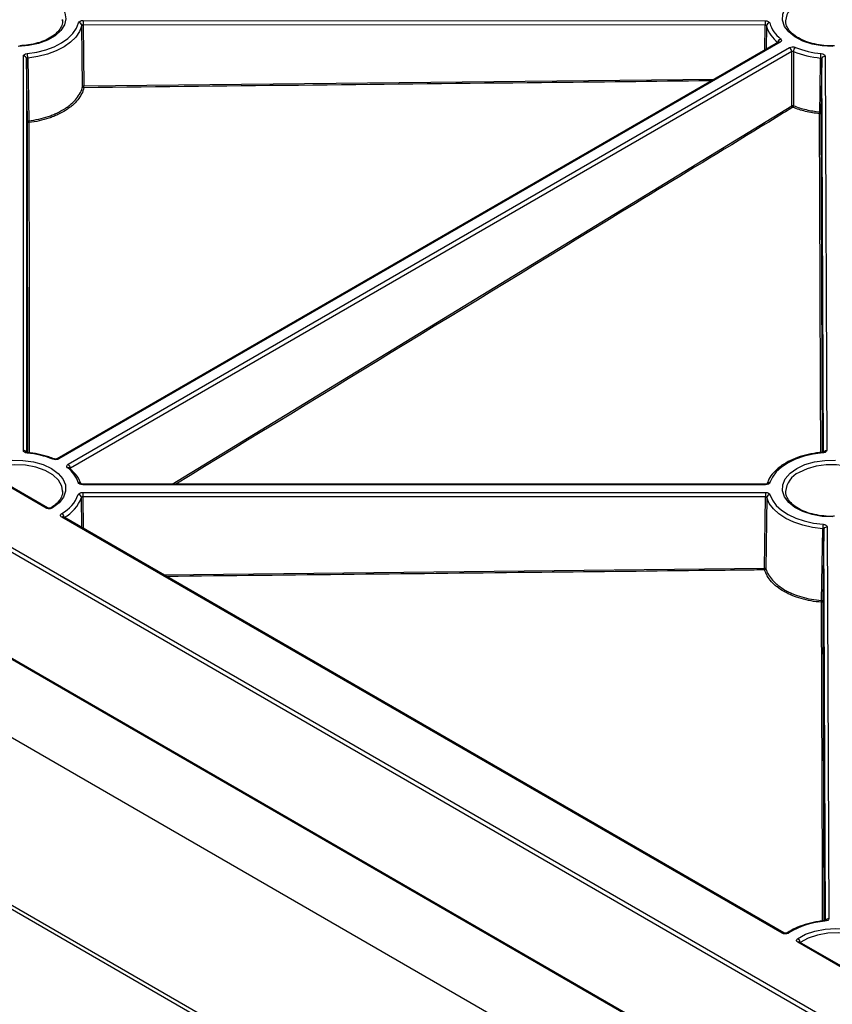
# Model space of a CAD drawing. Units: millimetres. Extents: x 11 to 1249, y 20 to 576.
# Drawn here: x 631 to 655, y 201 to 231 of the extents above; entities that cross this region are included whole.
import ezdxf

# ---------------------------------------------------------------- set-up
doc = ezdxf.new("R2010")
doc.units = ezdxf.units.MM

msp = doc.modelspace()

# ---------------------------------------------------------------- linework, layer by layer
at = {"color": 7, "linetype": 'Continuous', "lineweight": 25}
for p, q in [((560.916015, 249.261167), (686.78296, 176.599727)), ((687.136029, 178.767654), (564.860722, 249.355686)), ((687.186025, 178.772605), (564.910718, 249.360637)), ((690.028046, 180.3598), (571.514624, 248.776142)), ((571.585238, 248.894287), (690.09866, 180.477945)), ((686.78296, 171.476748), (561.406731, 243.854904)), ((561.489202, 243.688636), (686.865431, 171.31048)), ((631.895328, 231.028047), (631.894257, 231.067971)), ((632.507116, 229.027089), (632.481266, 230.886556)), ((653.329692, 230.895899), (632.520957, 230.906668)), ((632.520957, 230.906668), (632.546743, 229.046914)), ((632.521047, 231.044977), (653.329775, 231.034208)), ((653.952738, 231.028047), (653.953479, 231.008186)), ((653.736677, 230.38211), (631.726709, 217.676026)), ((653.785957, 230.376746), (631.77743, 217.671494)), ((653.72112, 230.364888), (653.736031, 230.381598)), ((632.062106, 217.507147), (654.070635, 230.212401)), ((654.141344, 230.091001), (632.132811, 217.385745)), ((654.144297, 228.440722), (654.141344, 230.091001)), ((630.69798, 217.929608), (630.69798, 229.954282)), ((630.828417, 227.959909), (630.797971, 229.873701)), ((630.831281, 229.896461), (630.861236, 227.982622)), ((655.055205, 229.873262), (655.02914, 228.231263)), ((655.155196, 229.953994), (655.208063, 217.935)), ((655.02914, 228.231263), (655.067046, 217.87143)), ((632.110069, 217.399135), (632.110041, 217.399158)), ((631.389857, 216.174694), (629.469297, 217.28341)), ((631.439853, 216.179645), (629.519293, 217.288361)), ((653.338838, 216.902343), (632.509235, 216.902343)), ((653.338838, 216.883997), (632.509235, 216.883997)), ((631.895328, 216.679731), (631.895226, 216.699466)), ((632.509227, 216.651581), (653.33883, 216.651581)), ((632.509227, 216.651581), (632.509227, 216.513272)), ((653.338838, 216.513272), (632.509227, 216.513272)), ((653.309908, 214.342088), (653.338838, 216.513272)), ((653.33883, 216.651581), (653.33883, 216.513272)), ((653.378263, 216.494043), (653.349241, 214.323179)), ((653.952738, 216.679731), (653.953479, 216.659869)), ((653.844, 203.212194), (631.872586, 215.896021)), ((631.922573, 215.900978), (631.920849, 215.9021)), ((653.893996, 203.217145), (631.922582, 215.900972)), ((655.218333, 215.600178), (655.270881, 203.653681)), ((655.049585, 213.356285), (655.083695, 215.542264)), ((655.118342, 215.519446), (655.083653, 213.333511)), ((656.240465, 201.828744), (654.328103, 202.932727)), ((654.37809, 202.937684), (654.376371, 202.938802)), ((656.290461, 201.833695), (654.378099, 202.937678))]:
    msp.add_line(p, q, dxfattribs=at)
at = {"color": 8, "linetype": 'Continuous', "lineweight": 25}
for p, q in [((653.319312, 230.141171), (653.329692, 230.895899)), ((653.369261, 230.876005), (653.359448, 230.16434)), ((630.797971, 229.873701), (630.797971, 217.87351)), ((655.107964, 217.878741), (655.055205, 229.873262)), ((632.546743, 229.046914), (651.784076, 229.254898)), ((635.240171, 216.902343), (654.144297, 228.440722)), ((630.834199, 217.864286), (630.828417, 227.959909)), ((632.509235, 216.883997), (632.509235, 216.902343)), ((653.338838, 216.883997), (653.338838, 216.902343)), ((632.482039, 215.578004), (632.469802, 216.494043)), ((632.509227, 216.513272), (632.521986, 215.554943)), ((655.170782, 203.597422), (655.118342, 215.519446)), ((634.971739, 214.140731), (653.309908, 214.342088)), ((655.083653, 213.333511), (655.119358, 203.588438))]:
    msp.add_line(p, q, dxfattribs=at)
at = {"color": 7, "linetype": 'Continuous', "lineweight": 25, "flags": 128}
for points in [[(630.294355, 231.973366), (630.618312, 231.978432), (630.936582, 231.943177), (631.234282, 231.869249), (631.497493, 231.760105), (631.713906, 231.620847), (631.873404, 231.457989), (631.968528, 231.279145), (631.994829, 231.092677), (631.951079, 230.907305), (631.839323, 230.731696), (631.664786, 230.574061), (631.43563, 230.441772), (631.162569, 230.341014), (630.858372, 230.276499), (630.537263, 230.251242)], [(655.39197, 230.251242), (655.068963, 230.266426), (654.759162, 230.321339), (654.477053, 230.413415), (654.235826, 230.538349), (654.046762, 230.690297), (653.918701, 230.862156), (653.85763, 231.045889), (653.866406, 231.232905), (653.944618, 231.41446), (654.088608, 231.582064), (654.291645, 231.727881)], [(630.814563, 230.033958), (631.107692, 230.07673), (631.38537, 230.145786), (631.640574, 230.239379), (631.866852, 230.355143), (632.058482, 230.49015), (632.210616, 230.640986), (632.319409, 230.803836), (632.382109, 230.974584)], [(632.481266, 230.886556), (632.415268, 230.706829), (632.300754, 230.535413), (632.140619, 230.376645), (631.938911, 230.234538), (631.700733, 230.112686), (631.432107, 230.014171), (631.139826, 229.941483), (630.831281, 229.896461)], [(630.824513, 217.867775), (630.823783, 217.867786), (630.820911, 217.865432), (630.817798, 217.859406), (630.814563, 217.849937)], [(655.087504, 217.854764), (654.794626, 217.817273), (654.515608, 217.753654), (654.257398, 217.665492), (654.026422, 217.554981), (653.828432, 217.424873), (653.668357, 217.278406), (653.550181, 217.119227), (653.476847, 216.951299)], [(655.079327, 217.87277), (655.07985, 217.872753), (655.082235, 217.870355), (655.084819, 217.864282), (655.087504, 217.854764)], [(629.472779, 217.399577), (629.735833, 217.513187), (630.035447, 217.590979), (630.357223, 217.629216), (630.685699, 217.626061), (631.005094, 217.581665), (631.300058, 217.498162), (631.55642, 217.379564), (631.76186, 217.23157), (631.906507, 217.06129), (631.983411, 216.876908), (631.988876, 216.687282), (631.92264, 216.501525), (631.787885, 216.328562), (631.591087, 216.176704)], [(655.39197, 215.902926), (655.068963, 215.918109), (654.759162, 215.973023), (654.477053, 216.065099), (654.235826, 216.190032), (654.046762, 216.34198), (653.918701, 216.513839), (653.85763, 216.697572), (653.866406, 216.884589), (653.944618, 217.066144), (654.088608, 217.233748), (654.291645, 217.379564)], [(654.291645, 217.379564), (654.544234, 217.496775), (654.834565, 217.579899), (655.149061, 217.62505), (655.473018, 217.630116)], [(655.083695, 215.542264), (654.773855, 215.581035), (654.478507, 215.647565), (654.205065, 215.740185), (653.96039, 215.856571), (653.750623, 215.993803), (653.581028, 216.148435), (653.455861, 216.316589), (653.378263, 216.494043)], [(653.476847, 216.584279), (653.550568, 216.415691), (653.669481, 216.255939), (653.830603, 216.109033), (654.029889, 215.978658), (654.262339, 215.868087), (654.522119, 215.780094), (654.80271, 215.716888), (655.09707, 215.680055)], [(631.540867, 216.181452), (631.539791, 216.18087), (631.538797, 216.180289)], [(654.319005, 203.041179), (654.55742, 203.175197), (654.841186, 203.27554), (655.156313, 203.337262), (655.487265, 203.357318), (655.817725, 203.334721), (656.131401, 203.270584), (656.412829, 203.168069), (656.648133, 203.032231), (656.825713, 202.869766), (656.936813, 202.688685), (656.975958, 202.497914), (656.941215, 202.30686), (656.834299, 202.124941), (656.660481, 201.961126), (656.428329, 201.823492)], [(653.993284, 203.218022), (653.995418, 203.219324), (653.996205, 203.219757)]]:
    msp.add_lwpolyline(points, dxfattribs=at)
at = {"color": 8, "linetype": 'Continuous', "lineweight": 25, "flags": 128}
for points in [[(655.027485, 217.867109), (655.020297, 219.83098), (655.009076, 222.896677), (654.989661, 228.199597)], [(631.895226, 216.699466), (631.869137, 216.842904), (631.767716, 217.024238), (631.595508, 217.186803), (631.362104, 217.321544), (631.080504, 217.420958), (630.766389, 217.479507), (630.437253, 217.493932), (630.111427, 217.463428), (629.807057, 217.389696), (629.541093, 217.27684)], [(656.748964, 216.719654), (656.741299, 216.77761), (656.671603, 216.95389), (656.535706, 217.116797), (656.340422, 217.258162), (656.095543, 217.370897), (655.81335, 217.449349), (655.507991, 217.489584), (655.19478, 217.489584), (654.889422, 217.449349), (654.607228, 217.370897), (654.36235, 217.258162)], [(655.079788, 203.583371), (655.074527, 205.018832), (655.044194, 213.301843)], [(655.144752, 203.59169), (655.14529, 203.59167), (655.148206, 203.58932), (655.151366, 203.583299), (655.154649, 203.573835)], [(656.87594, 202.404098), (656.872552, 202.468229), (656.809917, 202.656829), (656.671907, 202.831557), (656.466327, 202.982529), (656.204807, 203.101208), (655.902136, 203.180879), (655.575436, 203.217038), (655.243185, 203.207638), (654.924175, 203.153211), (654.63645, 203.056836), (654.396285, 202.923964)]]:
    msp.add_lwpolyline(points, dxfattribs=at)
at = {"color": 8, "linetype": 'Continuous', "lineweight": 25}
for centre, radius, start, end in [((654.63564, 230.978702), 0.684683, 113.5249594, 175.8671261), ((630.70219, 217.827274), 0.10242, 31.3161434, 92.3558322), ((631.625423, 217.636578), 0.03834, 75.0044505, 136.9617366), ((632.0751, 217.350183), 0.060044, 52.8474238, 117.9520906), ((654.63564, 216.630386), 0.684683, 113.5249594, 175.8671261), ((632.387573, 216.867764), 0.085122, 21.0665354, 101.0774804), ((653.46282, 216.860151), 0.092222, 81.2507589, 142.5233241), ((631.419075, 216.134625), 0.04959, 65.3101374, 126.098635), ((631.561498, 216.131703), 0.053857, 56.6739998, 112.5237197), ((631.901642, 215.85752), 0.048234, 64.2696746, 127.0407838), ((655.266609, 203.552111), 0.10166, 87.5916173, 151.4462387), ((653.873054, 203.173697), 0.04823, 64.2513069, 127.0426011), ((654.018711, 203.167945), 0.056489, 58.5108855, 113.4794168), ((654.253679, 202.91382), 0.143135, 5.378695, 62.8453799), ((654.357158, 202.894226), 0.048234, 64.2696747, 127.0407838)]:
    msp.add_arc(centre, radius, start, end, dxfattribs=at)
at = {"color": 7, "linetype": 'Continuous', "lineweight": 25}
for centre, radius, start, end in [((632.381474, 230.874008), 0.100578, 7.1668239, 89.6379876), ((740.322907, 230.905955), 107.80195, 179.9261107, 179.99962073), ((761.133188, 230.895184), 107.803503, 179.92611101, 179.99962), ((653.469631, 230.863408), 0.101154, 90.7555126, 172.8503995), ((654.352497, 231.216312), 0.919344, 195.8932457, 233.1471194), ((654.299965, 231.140996), 0.967693, 195.892735, 233.1476144), ((630.247958, 229.895301), 0.583324, 0.1139363, 13.7508843), ((653.987584, 230.082741), 0.153977, 3.0739925, 57.3590592), ((655.282997, 232.830729), 2.946356, 248.282731, 264.9141727), ((654.375454, 230.087609), 0.182772, 133.0595706, 178.1533504), ((655.286413, 232.821621), 2.799147, 248.2829684, 264.9139355), ((630.706165, 229.86211), 0.092534, 7.1930377, 95.074797), ((632.547321, 229.03283), 0.040613, 188.1269808, 269.909057), ((628.763306, 228.984261), 3.783959, 0.1204701, 0.9487246), ((654.207309, 228.445968), 0.063232, 184.7595754, 237.2471883), ((654.120367, 228.446213), 0.075065, 314.6270797, 357.8257092), ((654.777125, 228.252541), 0.219031, 346.0119397, 0.3647687), ((654.992717, 228.23623), 0.036761, 265.2318884, 352.2345799), ((630.864996, 227.965019), 0.036935, 187.955682, 276.1522458), ((631.098141, 227.988566), 0.236979, 181.4373555, 194.7334036), ((630.562345, 215.064658), 2.796675, 68.2780935, 84.8257642), ((631.479876, 216.65404), 0.939603, 18.4433767, 52.8767643), ((631.979055, 217.377488), 0.153977, 3.0740058, 57.3590578), ((632.074042, 217.358334), 0.054492, 357.602598, 46.7730874), ((631.531583, 216.567472), 0.989017, 18.4433767, 52.8767643), ((631.373675, 216.947021), 1.061448, 297.9111576, 340.0169272), ((631.419798, 216.875861), 1.117271, 297.9111562, 340.0169302), ((632.367589, 216.481344), 0.102999, 7.0819916, 87.9807861), ((653.480477, 216.481344), 0.102999, 92.0192139, 172.9180084), ((631.791927, 215.879996), 0.15111, 3.2481164, 58.651315), ((655.810464, 215.541264), 0.726769, 168.9906582, 179.9211625), ((649.127073, 214.273448), 4.183395, 0.1909636, 0.9401361), ((653.308163, 214.328787), 0.041459, 273.1551177, 352.2251762), ((654.794315, 213.354074), 0.25528, 348.1937435, 0.4962857), ((655.047235, 213.338471), 0.036755, 265.2550631, 352.240324), ((655.345569, 201.093353), 2.487819, 94.4013077, 121.4316715)]:
    msp.add_arc(centre, radius, start, end, dxfattribs=at)
for points, knots in [([(631.887951, 231.062608), (631.890913, 231.044896), (631.90264, 230.97477), (631.862025, 230.852636), (631.761223, 230.698516), (631.597926, 230.558509), (631.387762, 230.440542), (631.137728, 230.350235), (630.866611, 230.289627), (630.677228, 230.277854), (630.586428, 230.27221)], [0, 0, 0, 0, 0.048872269, 0.193493134, 0.336097913, 0.472662385, 0.607174709, 0.741463335, 0.876043804, 1, 1, 1, 1]), ([(632.382109, 230.974584), (632.386487, 230.994022), (632.403228, 231.012051), (632.453918, 231.03774), (632.487091, 231.044994), (632.521047, 231.044977)], [0, 0, 0, 0, 0.5, 0.5, 1, 1, 1, 1]), ([(632.520957, 230.906668), (632.511268, 230.906902), (632.501777, 230.904958), (632.487292, 230.897616), (632.482512, 230.89233), (632.481266, 230.886556)], [0, 0, 0, 0, 0.5, 0.5, 1, 1, 1, 1]), ([(653.369263, 230.875998), (653.367938, 230.881721), (653.363141, 230.886943), (653.348703, 230.894202), (653.339304, 230.896119), (653.329685, 230.895899)], [0, 0, 0, 0, 0.5, 0.5, 1, 1, 1, 1]), ([(653.329775, 231.034208), (653.363474, 231.034191), (653.396326, 231.027037), (653.446844, 231.00164), (653.463644, 230.983821), (653.468297, 230.964553)], [0, 0, 0, 0, 0.5, 0.5, 1, 1, 1, 1]), ([(655.441134, 230.27221), (655.433183, 230.271488), (655.32726, 230.261868), (655.117991, 230.276531), (654.830194, 230.318698), (654.565744, 230.39733), (654.338207, 230.503159), (654.156703, 230.631125), (654.031448, 230.772967), (653.964243, 230.901525), (653.961202, 230.980666), (653.960021, 231.011393)], [0, 0, 0, 0, 0.010594991, 0.141150765, 0.271627279, 0.401739057, 0.531270328, 0.660129604, 0.78867842, 0.917952602, 1, 1, 1, 1]), ([(653.719586, 230.366664), (653.719862, 230.387975), (653.728771, 230.412586), (653.758901, 230.454721), (653.779942, 230.471995), (653.801109, 230.480673)], [0, 0, 0, 0, 0.5, 0.5, 1, 1, 1, 1]), ([(653.801109, 230.480673), (653.820232, 230.465125), (653.82922, 230.446036), (653.823706, 230.408191), (653.809313, 230.39023), (653.785957, 230.376746)], [0, 0, 0, 0, 0.5, 0.5, 1, 1, 1, 1]), ([(630.69798, 229.954282), (630.69798, 229.973351), (630.709795, 229.99192), (630.752246, 230.020935), (630.781996, 230.03077), (630.814563, 230.033958)], [0, 0, 0, 0, 0.5, 0.5, 1, 1, 1, 1]), ([(654.070635, 230.212401), (654.093992, 230.225884), (654.125092, 230.234192), (654.190649, 230.23738), (654.223731, 230.23219), (654.250665, 230.22115)], [0, 0, 0, 0, 0.5, 0.5, 1, 1, 1, 1]), ([(654.192777, 230.093498), (654.185087, 230.096865), (654.175631, 230.09847), (654.156896, 230.097558), (654.148007, 230.095063), (654.141339, 230.090998)], [0, 0, 0, 0, 0.5, 0.5, 1, 1, 1, 1]), ([(655.021808, 229.895973), (655.021862, 229.917364), (655.02366, 229.944544), (655.029741, 229.99537), (655.03399, 230.018712), (655.038263, 230.033495)], [0, 0, 0, 0, 0.5, 0.5, 1, 1, 1, 1]), ([(655.038263, 230.033495), (655.070843, 230.030355), (655.100623, 230.02057), (655.143207, 229.991621), (655.155111, 229.973062), (655.155196, 229.953994)], [0, 0, 0, 0, 0.5, 0.5, 1, 1, 1, 1]), ([(630.831281, 229.896461), (630.82198, 229.895765), (630.813472, 229.893074), (630.80134, 229.884782), (630.797968, 229.879355), (630.797971, 229.873697)], [0, 0, 0, 0, 0.5, 0.5, 1, 1, 1, 1]), ([(655.055205, 229.873259), (655.055185, 229.878917), (655.051787, 229.884341), (655.039617, 229.892615), (655.031101, 229.895292), (655.021796, 229.895974)], [0, 0, 0, 0, 0.5, 0.5, 1, 1, 1, 1]), ([(655.055205, 229.87326), (655.055545, 229.894457), (655.066473, 229.915431), (655.103428, 229.945269), (655.129235, 229.953955), (655.155196, 229.953994)], [0, 0, 0, 0, 0.5, 0.5, 1, 1, 1, 1]), ([(630.861236, 227.982622), (631.07099, 228.007942), (631.269352, 228.051853), (631.50324, 228.129689), (631.549279, 228.14644), (631.638296, 228.181704), (631.681487, 228.200284), (631.807179, 228.258815), (631.885821, 228.301542), (631.995913, 228.371295), (632.031439, 228.395608), (632.098846, 228.445502), (632.130757, 228.471083), (632.221245, 228.549679), (632.274604, 228.604538), (632.367302, 228.719211), (632.406729, 228.779388), (632.468943, 228.901459), (632.492087, 228.963673), (632.507116, 229.027089)], [0, 0, 0, 0, 0.25, 0.25, 0.3125, 0.3125, 0.375, 0.375, 0.5, 0.5, 0.5625, 0.5625, 0.625, 0.625, 0.75, 0.75, 0.875, 0.875, 1, 1, 1, 1]), ([(632.547257, 228.992217), (632.531931, 228.927602), (632.50833, 228.864212), (632.44489, 228.73984), (632.404685, 228.678529), (632.31016, 228.561701), (632.255748, 228.505813), (632.163477, 228.425746), (632.130937, 228.399688), (632.062202, 228.348861), (632.025977, 228.324095), (631.913715, 228.253043), (631.833523, 228.209523), (631.705356, 228.149909), (631.661314, 228.130986), (631.570544, 228.095073), (631.523598, 228.078014), (631.285104, 227.998752), (631.082837, 227.954053), (630.868954, 227.928297)], [0, 0, 0, 0, 0.125, 0.125, 0.25, 0.25, 0.375, 0.375, 0.4375, 0.4375, 0.5, 0.5, 0.625, 0.625, 0.6875, 0.6875, 0.75, 0.75, 1, 1, 1, 1]), ([(632.507116, 229.027089), (632.508352, 229.032002), (632.512993, 229.037369), (632.528045, 229.0449), (632.538007, 229.046837), (632.546746, 229.046914)], [0, 0, 0, 0, 0.5, 0.5, 1, 1, 1, 1]), ([(654.144295, 228.440721), (654.15034, 228.444134), (654.159374, 228.446763), (654.178644, 228.447759), (654.188359, 228.4461), (654.195382, 228.443363)], [0, 0, 0, 0, 0.5, 0.5, 1, 1, 1, 1]), ([(654.989661, 228.199597), (654.842465, 228.213724), (654.698348, 228.237528), (654.425641, 228.302164), (654.295919, 228.34303), (654.173099, 228.392789)], [0, 0, 0, 0, 0.5, 0.5, 1, 1, 1, 1]), ([(654.195378, 228.443365), (654.315824, 228.394556), (654.443038, 228.354478), (654.710474, 228.291101), (654.851806, 228.267769), (654.996157, 228.253935)], [0, 0, 0, 0, 0.5, 0.5, 1, 1, 1, 1]), ([(654.996152, 228.253936), (655.004568, 228.252994), (655.013547, 228.250199), (655.025991, 228.241647), (655.029117, 228.23612), (655.02914, 228.231262)], [0, 0, 0, 0, 0.5, 0.5, 1, 1, 1, 1]), ([(630.828417, 227.959907), (630.828418, 227.964761), (630.831513, 227.970284), (630.843888, 227.978849), (630.852836, 227.981661), (630.861236, 227.982622)], [0, 0, 0, 0, 0.5, 0.5, 1, 1, 1, 1]), ([(630.814563, 217.849937), (630.781997, 217.853125), (630.752261, 217.862954), (630.709805, 217.891964), (630.697982, 217.91054), (630.69798, 217.929608)], [0, 0, 0, 0, 0.5, 0.5, 1, 1, 1, 1]), ([(630.82455, 217.868073), (630.820878, 217.868407), (630.811211, 217.869287), (630.798529, 217.872943), (630.789188, 217.876903), (630.786455, 217.879281), (630.787144, 217.878543), (630.78723, 217.878452)], [0, 0, 0, 0, 0.166538653, 0.438487365, 0.714157152, 0.964562192, 1, 1, 1, 1]), ([(631.635327, 217.673619), (631.58282, 217.693799), (631.430738, 217.752246), (631.160665, 217.82456), (630.934432, 217.853648), (630.824306, 217.867807)], [0, 0, 0, 0, 0.212987483, 0.616897787, 1, 1, 1, 1]), ([(631.742686, 217.68525), (631.734284, 217.679927), (631.72263, 217.672545), (631.699613, 217.667432), (631.680802, 217.665704), (631.660754, 217.666872), (631.645324, 217.669765), (631.63748, 217.673006), (631.634519, 217.674229)], [0, 0, 0, 0, 0.33976625, 0.471268036, 0.607972038, 0.75924487, 0.909126175, 1, 1, 1, 1]), ([(655.07944, 217.872784), (655.017886, 217.866757), (654.839406, 217.849283), (654.553656, 217.792304), (654.238347, 217.691856), (653.958676, 217.557989), (653.724972, 217.402365), (653.614389, 217.280596), (653.561926, 217.222827)], [0, 0, 0, 0, 0.096525683, 0.27988477, 0.463735368, 0.648093991, 0.833048934, 1, 1, 1, 1]), ([(655.118491, 217.883436), (655.118623, 217.883532), (655.118969, 217.883783), (655.113486, 217.880458), (655.103144, 217.876763), (655.090943, 217.873825), (655.082212, 217.873174), (655.079305, 217.872957)], [0, 0, 0, 0, 0.146065536, 0.381384842, 0.613983461, 0.871479603, 1, 1, 1, 1]), ([(655.208063, 217.935), (655.208149, 217.91551), (655.195818, 217.896482), (655.151854, 217.867216), (655.12094, 217.857469), (655.087504, 217.854764)], [0, 0, 0, 0, 0.5, 0.5, 1, 1, 1, 1]), ([(655.108072, 217.854264), (655.108412, 217.875462), (655.11934, 217.896436), (655.156294, 217.926275), (655.182101, 217.934961), (655.208063, 217.935)], [0, 0, 0, 0, 0.5, 0.5, 1, 1, 1, 1]), ([(631.77743, 217.671494), (631.754073, 217.65801), (631.722974, 217.649703), (631.657416, 217.646515), (631.624334, 217.651705), (631.597401, 217.662745)], [0, 0, 0, 0, 0.5, 0.5, 1, 1, 1, 1]), ([(632.046956, 217.403222), (632.027833, 217.41877), (632.018845, 217.437858), (632.024359, 217.475702), (632.038751, 217.493663), (632.062106, 217.507147)], [0, 0, 0, 0, 0.5, 0.5, 1, 1, 1, 1]), ([(653.561926, 217.222827), (653.555746, 217.216683), (653.487402, 217.148741), (653.429562, 217.037153), (653.392509, 216.931065), (653.380901, 216.89783)], [0, 0, 0, 0, 0.0639073918, 0.7067413965, 1, 1, 1, 1]), ([(632.509235, 216.883997), (632.476203, 216.883997), (632.444037, 216.890818), (632.393776, 216.915325), (632.37674, 216.932499), (632.371218, 216.951299)], [0, 0, 0, 0, 0.5, 0.5, 1, 1, 1, 1]), ([(632.509297, 216.902888), (632.503727, 216.902854), (632.491891, 216.902782), (632.476501, 216.906098), (632.464442, 216.910128), (632.458568, 216.913648), (632.458677, 216.913575), (632.458718, 216.913548)], [0, 0, 0, 0, 0.206959542, 0.4398320798, 0.6436309679, 0.8692877631, 1, 1, 1, 1]), ([(653.389824, 216.913887), (653.389863, 216.91393), (653.39071, 216.914862), (653.387695, 216.912128), (653.379667, 216.908702), (653.366822, 216.90489), (653.352413, 216.902537), (653.342397, 216.902571), (653.338804, 216.902583)], [0, 0, 0, 0, 0.011164479, 0.241703768, 0.433060441, 0.627060721, 0.866199436, 1, 1, 1, 1]), ([(653.476847, 216.951299), (653.471325, 216.9325), (653.454299, 216.915333), (653.404046, 216.890824), (653.371868, 216.883999), (653.338838, 216.883997)], [0, 0, 0, 0, 0.5, 0.5, 1, 1, 1, 1]), ([(631.888396, 216.697036), (631.890631, 216.676838), (631.898698, 216.603947), (631.849893, 216.478971), (631.740647, 216.329625), (631.616624, 216.228326), (631.537813, 216.17985), (631.520899, 216.169446)], [0, 0, 0, 0, 0.110654028, 0.399328528, 0.679850791, 0.931289805, 1, 1, 1, 1]), ([(632.371218, 216.584279), (632.37674, 216.603079), (632.393766, 216.620245), (632.444019, 216.644754), (632.476196, 216.65158), (632.509227, 216.651581)], [0, 0, 0, 0, 0.5, 0.5, 1, 1, 1, 1]), ([(632.509227, 216.513272), (632.499795, 216.513485), (632.490596, 216.511654), (632.476237, 216.50465), (632.471375, 216.499624), (632.469802, 216.494043)], [0, 0, 0, 0, 0.5, 0.5, 1, 1, 1, 1]), ([(653.33883, 216.651581), (653.371862, 216.651581), (653.404028, 216.64476), (653.454289, 216.620254), (653.471325, 216.603079), (653.476847, 216.584279)], [0, 0, 0, 0, 0.5, 0.5, 1, 1, 1, 1]), ([(653.378263, 216.494043), (653.37669, 216.499625), (653.371825, 216.504653), (653.357461, 216.511657), (653.348263, 216.513486), (653.33883, 216.513272)], [0, 0, 0, 0, 0.5, 0.5, 1, 1, 1, 1]), ([(655.441134, 215.923893), (655.433183, 215.923171), (655.32726, 215.913551), (655.117991, 215.928214), (654.830194, 215.970381), (654.565744, 216.049013), (654.338207, 216.154842), (654.156703, 216.282809), (654.031448, 216.424651), (653.964243, 216.553208), (653.961202, 216.632349), (653.960021, 216.663076)], [0, 0, 0, 0, 0.010594991, 0.141150765, 0.271627279, 0.401739057, 0.531270328, 0.660129604, 0.78867842, 0.917952602, 1, 1, 1, 1]), ([(631.591087, 216.176704), (631.578187, 216.168744), (631.562749, 216.162423), (631.528542, 216.153641), (631.509878, 216.15126), (631.453994, 216.15068), (631.416562, 216.159278), (631.389857, 216.174694)], [0, 0, 0, 0, 0.25, 0.25, 0.5, 0.5, 1, 1, 1, 1]), ([(631.540477, 216.182695), (631.535707, 216.179555), (631.527781, 216.174339), (631.509328, 216.170609), (631.490578, 216.16895), (631.470705, 216.170063), (631.453704, 216.173673), (631.444554, 216.177195), (631.441124, 216.178934), (631.440166, 216.179466), (631.439949, 216.17959), (631.439889, 216.179625)], [0, 0, 0, 0, 0.208529933, 0.346509721, 0.488193765, 0.644113802, 0.799738316, 0.928056907, 0.981695185, 0.994970319, 1, 1, 1, 1]), ([(631.872586, 215.896021), (631.859697, 215.903462), (631.849557, 215.912202), (631.83554, 215.931464), (631.83183, 215.941863), (631.831264, 215.973055), (631.845341, 215.993839), (631.870541, 216.009046)], [0, 0, 0, 0, 0.25, 0.25, 0.5, 0.5, 1, 1, 1, 1]), ([(655.09707, 215.680055), (655.130528, 215.677448), (655.161499, 215.667804), (655.205731, 215.638674), (655.218245, 215.619668), (655.218333, 215.600178)], [0, 0, 0, 0, 0.5, 0.5, 1, 1, 1, 1]), ([(655.118342, 215.519442), (655.118682, 215.540639), (655.12961, 215.561613), (655.166564, 215.591451), (655.192371, 215.600137), (655.218333, 215.600175)], [0, 0, 0, 0, 0.5, 0.5, 1, 1, 1, 1]), ([(655.118342, 215.519441), (655.118321, 215.525228), (655.11475, 215.530791), (655.102109, 215.539117), (655.093246, 215.541747), (655.083695, 215.542264)], [0, 0, 0, 0, 0.5, 0.5, 1, 1, 1, 1]), ([(653.309905, 214.342088), (653.318436, 214.342012), (653.328083, 214.340176), (653.342912, 214.333048), (653.347695, 214.327946), (653.349241, 214.323179)], [0, 0, 0, 0, 0.5, 0.5, 1, 1, 1, 1]), ([(655.044194, 213.301843), (654.937198, 213.310265), (654.832399, 213.323606), (654.627123, 213.359961), (654.526224, 213.383165), (654.334372, 213.437981), (654.242737, 213.469667), (654.111692, 213.523586), (654.069084, 213.542629), (653.986067, 213.582909), (653.945727, 213.604131), (653.83011, 213.669977), (653.759473, 213.717111), (653.663014, 213.792588), (653.632451, 213.818546), (653.574565, 213.872091), (653.547135, 213.899805), (653.420099, 214.04061), (653.349541, 214.160388), (653.310445, 214.287391)], [0, 0, 0, 0, 0.125, 0.125, 0.25, 0.25, 0.375, 0.375, 0.4375, 0.4375, 0.5, 0.5, 0.625, 0.625, 0.6875, 0.6875, 0.75, 0.75, 1, 1, 1, 1]), ([(653.349241, 214.323179), (653.387582, 214.198543), (653.456779, 214.081004), (653.581366, 213.942839), (653.608268, 213.915645), (653.665038, 213.863106), (653.695012, 213.837636), (653.789612, 213.763581), (653.858889, 213.717336), (653.972277, 213.652736), (654.011841, 213.631917), (654.093258, 213.592402), (654.135046, 213.573721), (654.263566, 213.520829), (654.353436, 213.489751), (654.541592, 213.435991), (654.640548, 213.413239), (654.84187, 213.3776), (654.94465, 213.364528), (655.049585, 213.356285)], [0, 0, 0, 0, 0.25, 0.25, 0.3125, 0.3125, 0.375, 0.375, 0.5, 0.5, 0.5625, 0.5625, 0.625, 0.625, 0.75, 0.75, 0.875, 0.875, 1, 1, 1, 1]), ([(655.049585, 213.356285), (655.058176, 213.355461), (655.06747, 213.352721), (655.080385, 213.344087), (655.08363, 213.338444), (655.083653, 213.333509)], [0, 0, 0, 0, 0.5, 0.5, 1, 1, 1, 1]), ([(655.144757, 203.59169), (655.083542, 203.584551), (654.906027, 203.563848), (654.623133, 203.501755), (654.319119, 203.397136), (654.115081, 203.295693), (654.015495, 203.232186), (653.993258, 203.218005)], [0, 0, 0, 0, 0.140141578, 0.406388788, 0.673389314, 0.927069667, 1, 1, 1, 1]), ([(655.18131, 203.602119), (655.18144, 203.602213), (655.18178, 203.602458), (655.176275, 203.599126), (655.165894, 203.59542), (655.154477, 203.592698), (655.146663, 203.591972), (655.144638, 203.591784)], [0, 0, 0, 0, 0.152526899, 0.397116234, 0.639007294, 0.906428945, 1, 1, 1, 1]), ([(655.270881, 203.653681), (655.270965, 203.634612), (655.259231, 203.616026), (655.216908, 203.586949), (655.187202, 203.577071), (655.154649, 203.573835)], [0, 0, 0, 0, 0.5, 0.5, 1, 1, 1, 1]), ([(654.048217, 203.216116), (654.035514, 203.207758), (654.020058, 203.20105), (653.985574, 203.191623), (653.966593, 203.188972), (653.909644, 203.187858), (653.871239, 203.196469), (653.844, 203.212194)], [0, 0, 0, 0, 0.25, 0.25, 0.5, 0.5, 1, 1, 1, 1]), ([(653.99557, 203.220563), (653.991745, 203.217873), (653.98501, 203.213135), (653.969987, 203.209325), (653.9522, 203.20674), (653.932249, 203.2068), (653.913865, 203.209606), (653.901205, 203.213535), (653.895907, 203.216074), (653.894272, 203.216986), (653.894054, 203.217111), (653.893999, 203.217143), (653.893997, 203.217144)], [0, 0, 0, 0, 0.172858342, 0.304431243, 0.439863253, 0.59297134, 0.74721078, 0.876591531, 0.981869905, 0.995234022, 0.999865738, 1, 1, 1, 1]), ([(654.328103, 202.932727), (654.303582, 202.946882), (654.288971, 202.966096), (654.285651, 203.005743), (654.297001, 203.025708), (654.319005, 203.041179)], [0, 0, 0, 0, 0.5, 0.5, 1, 1, 1, 1])]:
    msp.add_open_spline(points, degree=3, knots=knots, dxfattribs=at)
at = {"color": 8, "linetype": 'Continuous', "lineweight": 25}
for points, knots in [([(653.736031, 230.381598), (653.736115, 230.381693), (653.741308, 230.387565), (653.759007, 230.388193), (653.776974, 230.380562), (653.785957, 230.376746)], [0, 0, 0, 0, 0.008132363, 0.504066182, 1, 1, 1, 1]), ([(651.688673, 229.199823), (651.668445, 229.199612), (649.941701, 229.181601), (643.56123, 229.112337), (637.200992, 229.042971), (632.547257, 228.992217)], [0, 0, 0, 0, 0.003170318, 0.270627647, 1, 1, 1, 1]), ([(654.173099, 228.392789), (654.154258, 228.381293), (654.06005, 228.323813), (653.664374, 228.082379), (652.081673, 227.116472), (645.901769, 223.342165), (640.023229, 219.754259), (635.350559, 216.902343)], [0, 0, 0, 0, 0.003002947, 0.0150151, 0.063063712, 0.255258164, 1, 1, 1, 1]), ([(630.868954, 227.928297), (630.868963, 227.912334), (630.869009, 227.832514), (630.869202, 227.497272), (630.869973, 226.156336), (630.871854, 222.879529), (630.873569, 219.859286), (630.874704, 217.860247)], [0, 0, 0, 0, 0.00475535, 0.023777436, 0.099865778, 0.404219149, 1, 1, 1, 1]), ([(631.72763, 217.676487), (631.727672, 217.676534), (631.732833, 217.682345), (631.750488, 217.682929), (631.76845, 217.675306), (631.77743, 217.671494)], [0, 0, 0, 0, 0.004075115, 0.502037558, 1, 1, 1, 1]), ([(632.132811, 217.385745), (632.13281, 217.385745), (632.13231, 217.385501), (632.128786, 217.383311), (632.125021, 217.380859), (632.12399, 217.378126), (632.123907, 217.377905)], [0, 0, 0, 0, 0.000203182, 0.127022743, 0.929417269, 1, 1, 1, 1]), ([(653.310445, 214.287391), (653.283782, 214.287095), (653.150462, 214.28561), (652.590514, 214.279374), (650.350719, 214.254411), (644.402275, 214.187779), (638.880424, 214.128085), (635.065092, 214.086839)], [0, 0, 0, 0, 0.004384118, 0.0219212705, 0.0920698804, 0.3726643203, 1, 1, 1, 1])]:
    msp.add_open_spline(points, degree=3, knots=knots, dxfattribs=at)
at = {"color": 7, "linetype": 'Continuous', "lineweight": 25}
for points in [[(654.192766, 230.093503), (654.193538, 229.54347), (654.194409, 228.993423), (654.195378, 228.443365)], [(654.996157, 228.253935), (655.004792, 228.80125), (655.013343, 229.348596), (655.021808, 229.895973)]]:
    msp.add_open_spline(points, degree=3, dxfattribs=at)

doc.saveas('drawing.dxf')
